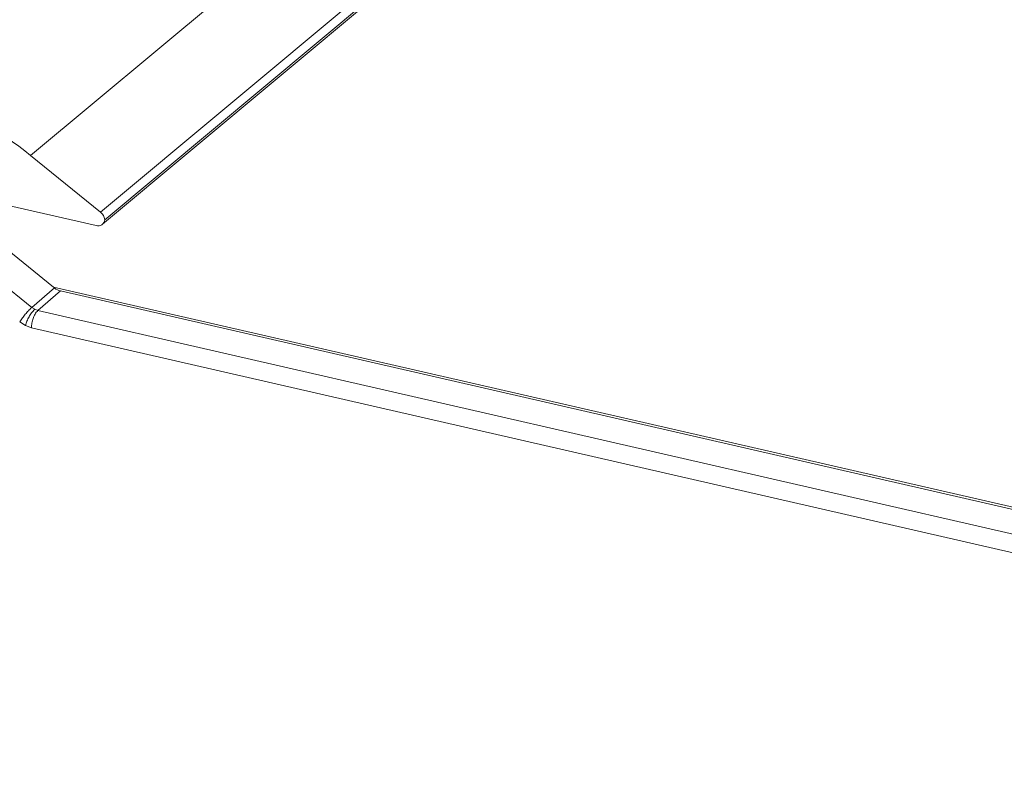
# Model space of a CAD drawing. Units: inches. Extents: x 0.9 to 33.2, y 0.4 to 21.7.
# Drawn here: x 1.8 to 2.2, y 2.9 to 3.2 of the extents above; entities that cross this region are included whole.
import ezdxf

# ---------------------------------------------------------------- set-up
doc = ezdxf.new("R2010")
doc.units = ezdxf.units.IN
doc.header["$LTSCALE"] = 2
doc.header["$MEASUREMENT"] = 0
doc.linetypes.add('PHANTOM', pattern=[0.49999999999999994, 0.25, -0.05, 0.05, -0.05, 0.05, -0.05])

msp = doc.modelspace()

# ---------------------------------------------------------------- linework, layer by layer
at = {"color": 8, "linetype": 'PHANTOM', "lineweight": 0}
for p, q in [((1.851353943780168, 3.171943859393151), (2.86052715041921, 4.014745163476269)), ((2.86280347260076, 3.972017371961047), (1.87845587194393, 3.149948934108242)), ((1.816006700488911, 3.142020514304963), (1.851822488754773, 3.112953741558473)), ((1.851822488754773, 3.112953741558473), (1.860625994928778, 3.120516335742375)), ((1.862944997113432, 3.119355677203734), (1.854141490939427, 3.111793083019834)), ((1.852941325036456, 3.112226626200274), (1.851822488754773, 3.112953741558474)), ((1.854141490939427, 3.111793083019834), (1.852941325036456, 3.112226626200274)), ((1.854141490939427, 3.111793083019834), (2.599956763028222, 2.94069252543225)), ((1.84711516690495, 3.107373862699451), (1.849355920207488, 3.105922278471805)), ((1.849355920207488, 3.105922278471805), (1.851753171274258, 3.105052545622171)), ((1.851753171274258, 3.105052545622171), (2.597568443363051, 2.933951988034585))]:
    msp.add_line(p, q, dxfattribs=at)
at = {"color": 7, "linetype": 'Continuous', "lineweight": 15}
for p, q in [((2.863026594506759, 3.967829253794305), (1.880180957738158, 3.147015166646965)), ((1.879266843024143, 3.145292211236521), (2.863075536516539, 3.966910585950536)), ((1.87845587194393, 3.149948934108242), (1.851353943780168, 3.171943859393151)), ((1.810871938300815, 3.159906069405093), (1.876781029886255, 3.144785592871034)), ((1.824876518082606, 3.149529292586157), (1.860228369292215, 3.1208390340432)), ((2.611306231492798, 2.948531163953203), (1.860228369292218, 3.1208390340432)), ((1.860625994928778, 3.120516335742375), (1.860228369292215, 3.1208390340432)), ((2.608608087440246, 2.948290032261817), (1.862944997113432, 3.119355677203734))]:
    msp.add_line(p, q, dxfattribs=at)
for centre, radius, start, end in [((1.768444276622503, 3.070922110082714), 0.1306882042953216, 50.62389515669243, 71.228321009948), ((1.875472149140843, 3.146220406123987), 0.004775408118164574, 9.580186565977153, 51.33175581008509), ((1.877541090732417, 3.147333659381124), 0.002659010234976941, 253.3907235594064, 353.1206702907718)]:
    msp.add_arc(centre, radius, start, end, dxfattribs=at)
at = {"color": 8, "linetype": 'PHANTOM', "lineweight": 0}
for centre, radius, start, end in [((1.871289463051221, 3.091755382242145), 0.02878078397060726, 132.5620222848482, 147.1343876147408), ((1.863138861369238, 3.102255371004146), 0.01426238680742598, 135.6427955859285, 165.1017454892603), ((1.861464158560215, 3.105405116281265), 0.009717385457913806, 138.9000149863135, 182.0792882587999)]:
    msp.add_arc(centre, radius, start, end, dxfattribs=at)
at = {"color": 7, "linetype": 'Continuous', "lineweight": 15}
msp.add_ellipse((1.862894941521879, 3.124060873027022), major_axis=(-0.003363814564864231, 0.004030194976139434), ratio=0.787786255410036, start_param=1.814620558338332, end_param=2.338137714463453, dxfattribs=at)

doc.saveas('drawing.dxf')
